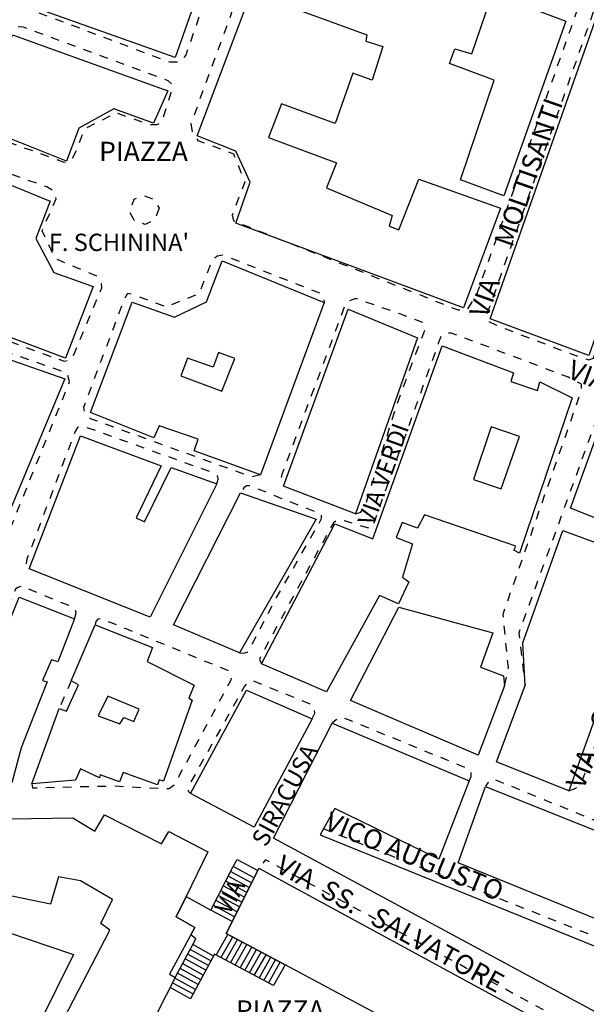
# Model space of a CAD drawing. Units: millimetres. Extents: x 71 to 7993, y 70 to 2100.
# Drawn here: x 470 to 575, y 969 to 1152 of the extents above; entities that cross this region are included whole.
import ezdxf

# ---------------------------------------------------------------- set-up
doc = ezdxf.new("R2010")
doc.units = ezdxf.units.MM
doc.linetypes.add('DASHED', pattern=[19.05, 12.7, -6.35])
for name, color, linetype in [('EDIFICIO', 190, 'Continuous'), ('MARCIAPIEDE_V', 212, 'DASHED'), ('SCALA', 190, 'Continuous'), ('SCALINI', 190, 'Continuous'), ('TOPONOMASTICA', 120, 'Continuous')]:
    doc.layers.add(name, color=color, linetype=linetype)
doc.styles.add('ROMANS', font='romans')

# ---------------------------------------------------------------- blocks, each defined once
blk = doc.blocks.new('2182325')
at = {"layer": 'MARCIAPIEDE_V'}
for p, q in [((95401.945313, 86575.992188), (95400.546875, 86576.546875)), ((95404.921875, 86574.8125), (95403.429688, 86575.40625)), ((95407.890625, 86573.632813), (95406.40625, 86574.226563)), ((95410.867188, 86572.453125), (95409.382813, 86573.046875)), ((95413.84375, 86571.273438), (95412.359375, 86571.867188)), ((95416.820313, 86570.09375), (95415.328125, 86570.6875)), ((95419.789063, 86568.914063), (95418.304688, 86569.507813)), ((95422.765625, 86567.734375), (95421.28125, 86568.328125)), ((95425.742188, 86566.554688), (95424.25, 86567.148438)), ((95428.71875, 86565.375), (95427.226563, 86565.96875)), ((95431.6875, 86564.195313), (95430.203125, 86564.789063)), ((95434.664063, 86563.015625), (95433.179688, 86563.609375)), ((95437.640625, 86561.835938), (95436.148438, 86562.429688)), ((95440.617188, 86560.65625), (95439.125, 86561.25)), ((95443.585938, 86559.476563), (95442.101563, 86560.070313)), ((95446.5625, 86558.296875), (95445.078125, 86558.890625)), ((95449.539063, 86557.117188), (95448.046875, 86557.710938)), ((95452.515625, 86555.9375), (95451.023438, 86556.53125)), ((95455.484375, 86554.757813), (95454, 86555.351563)), ((95458.460938, 86553.578125), (95456.976563, 86554.171875)), ((95461.4375, 86552.398438), (95459.945313, 86552.992188)), ((95464.414063, 86551.21875), (95462.921875, 86551.8125)), ((95467.382813, 86550.039063), (95465.898438, 86550.632813)), ((95470.359375, 86548.859375), (95468.875, 86549.453125)), ((95472.546875, 86544.484375), (95473.078125, 86545.992188)), ((95471.484375, 86541.460938), (95472.015625, 86542.96875)), ((95470.429688, 86538.445313), (95470.953125, 86539.953125)), ((95469.367188, 86535.421875), (95469.898438, 86536.929688)), ((95467.132813, 86533.882813), (95468.726563, 86534.054688))]:
    blk.add_line(p, q, dxfattribs=at)
blk.add_lwpolyline([(95473.21875, 86547.507813), (95472.851563, 86547.867188), (95471.84375, 86548.265625)], dxfattribs=at)
blk = doc.blocks.new('2182312')
at = {"layer": 'MARCIAPIEDE_V'}
for p, q in [((95393.382813, 86568.945313), (95391.96875, 86569.703125)), ((95396.195313, 86567.421875), (95394.789063, 86568.1875)), ((95399.007813, 86565.90625), (95397.601563, 86566.664063)), ((95401.828125, 86564.382813), (95400.421875, 86565.140625)), ((95404.640625, 86562.859375), (95403.234375, 86563.617188)), ((95407.453125, 86561.335938), (95406.046875, 86562.101563)), ((95410.273438, 86559.820313), (95408.867188, 86560.578125)), ((95413.085938, 86558.296875), (95411.679688, 86559.054688)), ((95415.90625, 86556.773438), (95414.492188, 86557.539063)), ((95418.71875, 86555.257813), (95417.3125, 86556.015625)), ((95421.53125, 86553.734375), (95420.125, 86554.492188)), ((95424.351563, 86552.210938), (95422.945313, 86552.976563)), ((95427.164063, 86550.695313), (95425.757813, 86551.453125)), ((95429.976563, 86549.171875), (95428.570313, 86549.929688)), ((95432.796875, 86547.648438), (95431.390625, 86548.414063)), ((95435.609375, 86546.132813), (95434.203125, 86546.890625)), ((95438.429688, 86544.609375), (95437.015625, 86545.367188)), ((95441.242188, 86543.085938), (95439.835938, 86543.84375)), ((95444.054688, 86541.5625), (95442.648438, 86542.328125)), ((95446.875, 86540.046875), (95445.46875, 86540.804688)), ((95449.6875, 86538.523438), (95448.28125, 86539.28125)), ((95452.5, 86537), (95451.09375, 86537.765625)), ((95455.320313, 86535.484375), (95453.914063, 86536.242188)), ((95458.132813, 86533.960938), (95456.726563, 86534.71875)), ((95460.953125, 86532.4375), (95459.539063, 86533.203125)), ((95463.765625, 86530.921875), (95462.359375, 86531.679688)), ((95466.578125, 86529.398438), (95465.171875, 86530.15625)), ((95469.398438, 86527.875), (95467.984375, 86528.640625)), ((95472.210938, 86526.359375), (95470.804688, 86527.117188)), ((95475.023438, 86524.835938), (95473.617188, 86525.59375)), ((95477.84375, 86523.3125), (95476.4375, 86524.070313)), ((95480.65625, 86521.789063), (95479.25, 86522.554688)), ((95483.476563, 86520.273438), (95482.0625, 86521.03125)), ((95486.289063, 86518.75), (95484.882813, 86519.507813)), ((95489.101563, 86517.226563), (95487.695313, 86517.992188)), ((95491.921875, 86515.710938), (95490.507813, 86516.46875)), ((95494.734375, 86514.1875), (95493.328125, 86514.945313))]:
    blk.add_line(p, q, dxfattribs=at)
for points in [[(95390.5625, 86570.46875), (95389.859375, 86570.84375), (95389.359375, 86570.21875)], [(95495.445313, 86511.523438), (95495.867188, 86512.828125), (95495.75, 86513.023438)], [(95493.640625, 86509.1875), (95494.882813, 86509.796875), (95494.953125, 86510)]]:
    blk.add_lwpolyline(points, dxfattribs=at)
blk = doc.blocks.new('2182309')
at = {"layer": 'MARCIAPIEDE_V'}
for p, q in [((95358.398438, 86650.242188), (95356.898438, 86650.78125)), ((95353.90625, 86648.117188), (95353.34375, 86646.617188)), ((95361.414063, 86649.15625), (95359.90625, 86649.703125)), ((95364.421875, 86648.078125), (95362.921875, 86648.617188)), ((95367.4375, 86647), (95365.929688, 86647.539063)), ((95370.445313, 86645.914063), (95368.945313, 86646.453125)), ((95352.773438, 86645.125), (95352.210938, 86643.625)), ((95373.460938, 86644.835938), (95371.953125, 86645.375)), ((95376.46875, 86643.75), (95374.96875, 86644.296875)), ((95379.484375, 86642.671875), (95377.976563, 86643.210938)), ((95351.648438, 86642.125), (95351.085938, 86640.632813)), ((95350.515625, 86639.132813), (95349.953125, 86637.640625)), ((95349.390625, 86636.140625), (95348.828125, 86634.640625)), ((95348.257813, 86633.148438), (95347.695313, 86631.648438)), ((95347.132813, 86630.148438), (95346.570313, 86628.65625))]:
    blk.add_line(p, q, dxfattribs=at)
for points in [[(95355.351563, 86650.859375), (95355.09375, 86650.789063), (95354.648438, 86650.09375), (95354.46875, 86649.617188)], [(95380.859375, 86640.398438), (95381.09375, 86641.257813), (95381.03125, 86641.742188), (95380.851563, 86641.875)], [(95346, 86627.15625), (95345.742188, 86626.476563), (95345.59375, 86625.78125), (95345.632813, 86625.625)]]:
    blk.add_lwpolyline(points, dxfattribs=at)
blk = doc.blocks.new('2182308')
at = {"layer": 'MARCIAPIEDE_V'}
for p, q in [((95340.0625, 86664.835938), (95339.3125, 86664.492188)), ((95343.0625, 86664.414063), (95341.546875, 86664.9375)), ((95346.078125, 86663.359375), (95344.570313, 86663.890625)), ((95349.101563, 86662.3125), (95347.59375, 86662.835938)), ((95352.125, 86661.257813), (95350.617188, 86661.78125)), ((95352.296875, 86655.945313), (95352.898438, 86657.429688)), ((95351.101563, 86652.976563), (95351.695313, 86654.460938)), ((95349.898438, 86650.007813), (95350.5, 86651.492188)), ((95348.703125, 86647.046875), (95349.296875, 86648.53125)), ((95347.5, 86644.078125), (95348.101563, 86645.5625)), ((95346.304688, 86641.109375), (95346.90625, 86642.59375)), ((95345.101563, 86638.140625), (95345.703125, 86639.625)), ((95343.90625, 86635.179688), (95344.507813, 86636.65625)), ((95342.703125, 86632.210938), (95343.304688, 86633.695313)), ((95341.507813, 86629.242188), (95342.109375, 86630.726563)), ((95339.203125, 86627.453125), (95340.726563, 86627.953125))]:
    blk.add_line(p, q, dxfattribs=at)
blk.add_lwpolyline([(95353.492188, 86658.914063), (95353.640625, 86659.273438), (95353.3125, 86660.4375)], dxfattribs=at)
blk = doc.blocks.new('2182122')
at = {"layer": 'MARCIAPIEDE_V'}
for p, q in [((95353.921875, 86603.9375), (95353.289063, 86602.46875)), ((95352.65625, 86601), (95352.023438, 86599.53125))]:
    blk.add_line(p, q, dxfattribs=at)
blk = doc.blocks.new('2182120')
at = {"layer": 'MARCIAPIEDE_V'}
for p, q in [((95405.992188, 86596.40625), (95404.515625, 86597.007813)), ((95408.953125, 86595.195313), (95407.476563, 86595.796875)), ((95411.921875, 86593.984375), (95410.4375, 86594.585938)), ((95414.882813, 86592.765625), (95413.398438, 86593.375)), ((95417.84375, 86591.554688), (95416.359375, 86592.164063)), ((95420.804688, 86590.34375), (95419.320313, 86590.953125)), ((95423.765625, 86589.132813), (95422.28125, 86589.742188)), ((95426.726563, 86587.921875), (95425.242188, 86588.53125))]:
    blk.add_line(p, q, dxfattribs=at)
for points in [[(95403.0625, 86596.875), (95402.921875, 86596.75), (95402.1875, 86596.117188)], [(95427.53125, 86585.4375), (95427.882813, 86586.273438), (95427.90625, 86586.96875)]]:
    blk.add_lwpolyline(points, dxfattribs=at)
blk = doc.blocks.new('2182119')
at = {"layer": 'MARCIAPIEDE_V'}
for p, q in [((95392.164063, 86602.0625), (95390.679688, 86602.671875)), ((95395.125, 86600.851563), (95393.640625, 86601.460938)), ((95384.648438, 86600.601563), (95383.867188, 86599.203125)), ((95398.085938, 86599.640625), (95396.601563, 86600.25)), ((95383.085938, 86597.8125), (95382.304688, 86596.414063)), ((95381.523438, 86595.015625), (95380.734375, 86593.625)), ((95379.953125, 86592.226563), (95379.171875, 86590.828125)), ((95378.390625, 86589.4375), (95377.609375, 86588.039063)), ((95376.828125, 86586.640625), (95376.046875, 86585.25))]:
    blk.add_line(p, q, dxfattribs=at)
for points in [[(95386.273438, 86603.351563), (95385.976563, 86602.96875), (95385.429688, 86602)], [(95389.203125, 86603.273438), (95387.71875, 86603.882813), (95387.71875, 86603.882813)], [(95398.476563, 86596.953125), (95398.953125, 86597.976563), (95398.921875, 86598.445313)], [(95375.515625, 86583.78125), (95375.601563, 86583.476563), (95376, 86583.117188)]]:
    blk.add_lwpolyline(points, dxfattribs=at)
blk = doc.blocks.new('2182118')
at = {"layer": 'MARCIAPIEDE_V'}
for p, q in [((95362.289063, 86614.28125), (95360.804688, 86614.882813)), ((95365.25, 86613.070313), (95363.765625, 86613.671875)), ((95368.210938, 86611.859375), (95366.734375, 86612.460938)), ((95371.171875, 86610.648438), (95369.695313, 86611.25)), ((95374.140625, 86609.4375), (95372.65625, 86610.039063)), ((95377.101563, 86608.226563), (95375.617188, 86608.828125)), ((95380.0625, 86607.015625), (95378.578125, 86607.617188)), ((95383.023438, 86605.804688), (95381.539063, 86606.40625)), ((95381.367188, 86600.179688), (95382.132813, 86601.585938)), ((95379.851563, 86597.367188), (95380.609375, 86598.773438)), ((95378.328125, 86594.554688), (95379.085938, 86595.960938)), ((95376.804688, 86591.742188), (95377.5625, 86593.148438)), ((95375.28125, 86588.921875), (95376.039063, 86590.328125)), ((95373.757813, 86586.109375), (95374.515625, 86587.515625)), ((95352.40625, 86584.289063), (95354.007813, 86584.335938)), ((95355.609375, 86584.375), (95357.210938, 86584.414063)), ((95358.804688, 86584.453125), (95360.40625, 86584.492188)), ((95362.007813, 86584.5), (95363.601563, 86584.414063)), ((95349.210938, 86584.210938), (95350.8125, 86584.25)), ((95365.203125, 86584.328125), (95366.796875, 86584.234375)), ((95368.398438, 86584.148438), (95369.992188, 86584.0625))]:
    blk.add_line(p, q, dxfattribs=at)
for points in [[(95359.3125, 86615.390625), (95358.882813, 86615.351563), (95358.492188, 86614.921875), (95358.390625, 86614.34375)], [(95382.890625, 86603), (95383.523438, 86604.15625), (95383.570313, 86604.429688)], [(95346.65625, 86584.90625), (95346.78125, 86584.148438), (95347.609375, 86584.171875)], [(95371.59375, 86584.046875), (95372.0625, 86584.046875), (95372.96875, 86584.726563)]]:
    blk.add_lwpolyline(points, dxfattribs=at)
blk = doc.blocks.new('2182117')
at = {"layer": 'MARCIAPIEDE_V'}
for p, q in [((95347.601563, 86620.28125), (95346.117188, 86620.890625)), ((95342.875, 86618.992188), (95342.3125, 86617.492188)), ((95350.5625, 86619.070313), (95349.078125, 86619.679688)), ((95353.523438, 86617.859375), (95352.039063, 86618.46875)), ((95341.757813, 86615.992188), (95341.195313, 86614.492188)), ((95340.640625, 86612.992188), (95340.078125, 86611.492188)), ((95339.523438, 86610), (95338.960938, 86608.5)), ((95338.40625, 86607), (95337.84375, 86605.5)), ((95337.289063, 86604), (95336.726563, 86602.5)), ((95336.171875, 86601), (95335.609375, 86599.5)), ((95335.054688, 86598), (95334.492188, 86596.5)), ((95333.9375, 86595), (95333.375, 86593.507813)), ((95332.820313, 86592.007813), (95332.257813, 86590.507813)), ((95331.703125, 86589.007813), (95331.140625, 86587.507813))]:
    blk.add_line(p, q, dxfattribs=at)
for points in [[(95344.632813, 86621.398438), (95344.0625, 86621.242188), (95343.632813, 86620.921875), (95343.445313, 86620.492188)], [(95354.53125, 86615.429688), (95354.773438, 86616.203125), (95354.828125, 86616.632813), (95354.75, 86616.984375)], [(95330.585938, 86586.007813), (95330.5, 86585.789063), (95330.65625, 86585.3125), (95331.484375, 86585.0625)]]:
    blk.add_lwpolyline(points, dxfattribs=at)
blk = doc.blocks.new('2182115')
at = {"layer": 'MARCIAPIEDE_V'}
for p, q in [((95433.9375, 86584.984375), (95432.460938, 86585.585938)), ((95436.898438, 86583.765625), (95435.421875, 86584.375)), ((95439.859375, 86582.554688), (95438.382813, 86583.164063)), ((95442.820313, 86581.34375), (95441.34375, 86581.953125)), ((95445.789063, 86580.132813), (95444.304688, 86580.742188)), ((95448.75, 86578.921875), (95447.265625, 86579.53125)), ((95451.710938, 86577.710938), (95450.226563, 86578.320313)), ((95454.671875, 86576.5), (95453.1875, 86577.109375)), ((95457.632813, 86575.289063), (95456.15625, 86575.898438)), ((95460.59375, 86574.078125), (95459.117188, 86574.6875)), ((95463.554688, 86572.867188), (95462.078125, 86573.476563)), ((95466.515625, 86571.65625), (95465.039063, 86572.265625)), ((95469.484375, 86570.445313), (95468, 86571.054688)), ((95472.445313, 86569.234375), (95470.960938, 86569.84375)), ((95475.40625, 86568.023438), (95473.921875, 86568.632813)), ((95478.367188, 86566.8125), (95476.882813, 86567.421875)), ((95479.054688, 86561.554688), (95479.609375, 86563.054688)), ((95477.960938, 86558.546875), (95478.507813, 86560.046875)), ((95476.867188, 86555.539063), (95477.414063, 86557.039063)), ((95475.773438, 86552.53125), (95476.320313, 86554.03125))]:
    blk.add_line(p, q, dxfattribs=at)
for points in [[(95431.085938, 86585.203125), (95430.976563, 86585.078125), (95430.523438, 86584.4375)], [(95480.15625, 86564.5625), (95480.210938, 86564.710938), (95480.09375, 86565.492188), (95479.695313, 86566.007813)], [(95473.59375, 86550.648438), (95474.296875, 86550.65625), (95474.90625, 86550.976563), (95475.039063, 86551.140625)]]:
    blk.add_lwpolyline(points, dxfattribs=at)
blk = doc.blocks.new('2182092')
at = {"layer": 'MARCIAPIEDE_V'}
for p, q in [((95379.101563, 86679.445313), (95379.671875, 86680.9375)), ((95383.476563, 86682.171875), (95384.96875, 86681.585938)), ((95386.453125, 86681), (95387.945313, 86680.414063)), ((95389.429688, 86679.828125), (95390.921875, 86679.234375)), ((95377.960938, 86676.453125), (95378.53125, 86677.945313)), ((95392.40625, 86678.648438), (95393.898438, 86678.0625)), ((95395.382813, 86677.476563), (95396.875, 86676.890625)), ((95398.359375, 86676.304688), (95399.851563, 86675.71875)), ((95366.539063, 86675), (95368.039063, 86674.4375)), ((95369.539063, 86673.882813), (95371.03125, 86673.320313)), ((95372.523438, 86673.578125), (95374.007813, 86674.179688)), ((95375.492188, 86674.773438), (95376.976563, 86675.375)), ((95400.632813, 86674.40625), (95400.703125, 86673.976563)), ((95362.734375, 86671.84375), (95363.289063, 86673.335938)), ((95361.609375, 86668.84375), (95362.171875, 86670.34375)), ((95360.492188, 86665.84375), (95361.054688, 86667.34375)), ((95359.375, 86662.84375), (95359.929688, 86664.34375)), ((95358.25, 86659.851563), (95358.8125, 86661.351563)), ((95357.132813, 86656.851563), (95357.695313, 86658.351563)), ((95361.796875, 86650.882813), (95360.289063, 86651.429688)), ((95364.804688, 86649.796875), (95363.296875, 86650.34375)), ((95367.8125, 86648.710938), (95366.304688, 86649.25)), ((95370.820313, 86647.625), (95369.3125, 86648.164063)), ((95373.828125, 86646.53125), (95372.328125, 86647.078125)), ((95376.835938, 86645.445313), (95375.335938, 86645.992188)), ((95379.851563, 86644.359375), (95378.34375, 86644.898438)), ((95382.859375, 86643.265625), (95381.351563, 86643.8125)), ((95385.867188, 86642.179688), (95384.359375, 86642.726563)), ((95388.921875, 86642.070313), (95387.375, 86641.671875))]:
    blk.add_line(p, q, dxfattribs=at)
for points in [[(95380.515625, 86682.234375), (95380.929688, 86682.5625), (95381.984375, 86682.734375)], [(95363.921875, 86674.804688), (95364.40625, 86675.640625), (95365.023438, 86675.515625)], [(95356.375, 86653.820313), (95356.25, 86654.5625), (95356.570313, 86655.351563)], [(95358.78125, 86651.976563), (95357.523438, 86652.429688), (95357.335938, 86652.609375)]]:
    blk.add_lwpolyline(points, dxfattribs=at)
blk = doc.blocks.new('2182091')
at = {"layer": 'MARCIAPIEDE_V'}
for p, q in [((95338.445313, 86699.234375), (95336.9375, 86699.773438)), ((95341.460938, 86698.15625), (95339.953125, 86698.695313)), ((95344.46875, 86697.078125), (95342.96875, 86697.617188)), ((95331.664063, 86696.5625), (95331.117188, 86695.054688)), ((95347.484375, 86696), (95345.976563, 86696.539063)), ((95330.570313, 86693.554688), (95330.03125, 86692.046875)), ((95329.484375, 86690.546875), (95328.9375, 86689.039063)), ((95349.3125, 86688.960938), (95349.953125, 86690.429688)), ((95328.390625, 86687.539063), (95327.84375, 86686.03125)), ((95327.296875, 86684.53125), (95326.757813, 86683.023438)), ((95350.453125, 86683.148438), (95349.773438, 86684.601563)), ((95326.210938, 86681.523438), (95325.664063, 86680.015625)), ((95352.78125, 86681.265625), (95351.3125, 86681.882813)), ((95355.734375, 86680.023438), (95354.257813, 86680.640625)), ((95358.6875, 86678.789063), (95357.210938, 86679.40625)), ((95325.117188, 86678.515625), (95324.570313, 86677.007813)), ((95358.0625, 86672.992188), (95358.679688, 86674.46875)), ((95324.578125, 86673.257813), (95326.085938, 86672.710938)), ((95327.585938, 86672.164063), (95329.09375, 86671.617188)), ((95330.59375, 86671.070313), (95332.101563, 86670.523438)), ((95333.601563, 86669.984375), (95335.109375, 86669.4375)), ((95356.835938, 86670.039063), (95357.453125, 86671.515625)), ((95336.609375, 86668.890625), (95338.117188, 86668.34375)), ((95355.601563, 86667.085938), (95356.21875, 86668.5625)), ((95339.617188, 86667.796875), (95341.125, 86667.25)), ((95342.625, 86666.703125), (95344.132813, 86666.15625)), ((95345.632813, 86665.609375), (95347.140625, 86665.0625)), ((95348.640625, 86664.523438), (95350.148438, 86663.976563))]:
    blk.add_line(p, q, dxfattribs=at)
for points in [[(95332.8125, 86699.539063), (95332.671875, 86699.34375), (95332.210938, 86698.070313)], [(95335.4375, 86700.3125), (95334.398438, 86700.6875), (95333.90625, 86700.59375)], [(95350.398438, 86694.710938), (95349.40625, 86695.3125), (95348.992188, 86695.460938)], [(95350.601563, 86691.890625), (95351.140625, 86693.132813), (95351.078125, 86693.375)], [(95349.101563, 86686.046875), (95348.546875, 86687.226563), (95348.664063, 86687.5)], [(95359.296875, 86675.945313), (95359.59375, 86676.648438), (95359.515625, 86677.484375)], [(95324.046875, 86675.5), (95323.890625, 86674.4375), (95324.15625, 86673.984375)], [(95354.320313, 86664.164063), (95354.476563, 86664.382813), (95354.984375, 86665.609375)], [(95351.648438, 86663.429688), (95352.632813, 86663.070313), (95353.171875, 86663.1875)]]:
    blk.add_lwpolyline(points, dxfattribs=at)
blk = doc.blocks.new('2182090')
at = {"layer": 'MARCIAPIEDE_V'}
for p, q in [((95347.171875, 86724.148438), (95348.671875, 86723.59375)), ((95350.171875, 86723.039063), (95351.671875, 86722.484375)), ((95340.664063, 86720.414063), (95341.1875, 86721.929688)), ((95353.171875, 86721.929688), (95354.671875, 86721.367188)), ((95356.171875, 86720.8125), (95357.671875, 86720.257813)), ((95359.171875, 86719.703125), (95360.671875, 86719.148438)), ((95339.617188, 86717.390625), (95340.140625, 86718.90625)), ((95362.179688, 86718.59375), (95363.679688, 86718.039063)), ((95365.179688, 86717.484375), (95366.679688, 86716.921875)), ((95338.570313, 86714.367188), (95339.09375, 86715.882813)), ((95368.179688, 86716.367188), (95369.679688, 86715.8125)), ((95337.523438, 86711.34375), (95338.046875, 86712.859375)), ((95336.171875, 86707.34375), (95336.476563, 86708.320313)), ((95336.476563, 86708.320313), (95337, 86709.835938)), ((95361.09375, 86708.4375), (95359.671875, 86707.703125)), ((95364.046875, 86708.367188), (95362.539063, 86708.890625)), ((95371.4375, 86709.78125), (95370.953125, 86708.257813)), ((95358.25, 86706.96875), (95356.828125, 86706.226563)), ((95367.070313, 86707.3125), (95365.5625, 86707.835938)), ((95340.804688, 86704.171875), (95339.304688, 86704.71875)), ((95355.984375, 86704.976563), (95355.40625, 86703.484375)), ((95343.8125, 86703.070313), (95342.304688, 86703.625)), ((95346.8125, 86701.976563), (95345.3125, 86702.523438)), ((95349.820313, 86700.875), (95348.320313, 86701.421875))]:
    blk.add_line(p, q, dxfattribs=at)
for points in [[(95341.710938, 86723.4375), (95341.960938, 86724.15625), (95342.648438, 86724.640625)], [(95344.117188, 86724.992188), (95345.039063, 86724.9375), (95345.671875, 86724.703125)], [(95371.179688, 86715.257813), (95371.789063, 86715.03125), (95372.476563, 86714.375)], [(95372.390625, 86712.835938), (95372.367188, 86712.703125), (95371.921875, 86711.3125)], [(95370.117188, 86707.007813), (95369.75, 86706.78125), (95368.59375, 86706.78125), (95368.578125, 86706.789063)], [(95337.796875, 86705.273438), (95337.398438, 86705.421875), (95336.328125, 86705.890625)], [(95354.828125, 86701.992188), (95354.78125, 86701.867188), (95354.078125, 86700.578125)], [(95352.84375, 86699.882813), (95352.609375, 86699.859375), (95351.328125, 86700.328125)]]:
    blk.add_lwpolyline(points, dxfattribs=at)
blk = doc.blocks.new('2182087')
at = {"layer": 'MARCIAPIEDE_V'}
for p, q in [((95355.421875, 86747.109375), (95356.921875, 86746.554688)), ((95348.90625, 86743.375), (95349.429688, 86744.890625)), ((95358.421875, 86746), (95359.921875, 86745.445313)), ((95361.421875, 86744.890625), (95362.921875, 86744.328125)), ((95364.421875, 86743.773438), (95365.921875, 86743.21875)), ((95347.867188, 86740.351563), (95348.390625, 86741.867188)), ((95367.421875, 86742.664063), (95368.921875, 86742.109375)), ((95370.429688, 86741.554688), (95371.929688, 86741)), ((95373.429688, 86740.445313), (95374.929688, 86739.882813)), ((95376.429688, 86739.328125), (95377.929688, 86738.773438)), ((95346.820313, 86737.328125), (95347.34375, 86738.84375)), ((95345.773438, 86734.304688), (95346.296875, 86735.820313)), ((95344.726563, 86731.28125), (95345.25, 86732.796875)), ((95379.617188, 86732.765625), (95379.101563, 86731.25)), ((95344.4375, 86730.132813), (95344.726563, 86731.28125)), ((95378.578125, 86729.742188), (95378.0625, 86728.226563)), ((95349.507813, 86726.921875), (95348.015625, 86727.484375)), ((95377.539063, 86726.710938), (95377.023438, 86725.195313)), ((95352.5, 86725.789063), (95351.007813, 86726.351563)), ((95355.5, 86724.664063), (95354, 86725.226563)), ((95358.492188, 86723.53125), (95356.992188, 86724.09375)), ((95361.484375, 86722.40625), (95359.992188, 86722.96875)), ((95376.5, 86723.6875), (95375.984375, 86722.171875)), ((95364.476563, 86721.273438), (95362.984375, 86721.835938)), ((95367.476563, 86720.148438), (95365.976563, 86720.710938)), ((95370.46875, 86719.015625), (95368.96875, 86719.578125))]:
    blk.add_line(p, q, dxfattribs=at)
for points in [[(95349.953125, 86746.40625), (95350.203125, 86747.117188), (95350.890625, 86747.601563)], [(95352.359375, 86747.953125), (95353.28125, 86747.898438), (95353.921875, 86747.664063)], [(95379.429688, 86738.21875), (95380.03125, 86737.992188), (95380.71875, 86737.335938)], [(95380.632813, 86735.804688), (95380.609375, 86735.65625), (95380.140625, 86734.28125)], [(95346.515625, 86728.046875), (95345.640625, 86728.382813), (95345.140625, 86728.820313)], [(95375.460938, 86720.65625), (95375.140625, 86719.710938), (95374.75, 86719.257813)], [(95373.554688, 86718.382813), (95372.15625, 86718.382813), (95371.96875, 86718.453125)]]:
    blk.add_lwpolyline(points, dxfattribs=at)
blk = doc.blocks.new('2182084')
at = {"layer": 'MARCIAPIEDE_V'}
for p, q in [((95395.851563, 86761.203125), (95395.304688, 86759.703125)), ((95403.78125, 86761.898438), (95402.273438, 86762.445313)), ((95406.789063, 86760.804688), (95405.28125, 86761.351563)), ((95409.796875, 86759.710938), (95408.289063, 86760.257813)), ((95394.757813, 86758.195313), (95394.203125, 86756.695313)), ((95412.804688, 86758.625), (95411.296875, 86759.171875)), ((95415.8125, 86757.53125), (95414.304688, 86758.078125)), ((95418.820313, 86756.4375), (95417.3125, 86756.984375)), ((95421.828125, 86755.351563), (95420.320313, 86755.890625)), ((95393.65625, 86755.1875), (95393.109375, 86753.6875)), ((95424.835938, 86754.257813), (95423.328125, 86754.804688)), ((95392.5625, 86752.1875), (95392.007813, 86750.679688)), ((95427.84375, 86753.164063), (95426.335938, 86753.710938)), ((95430.851563, 86752.070313), (95429.34375, 86752.617188)), ((95433.859375, 86750.984375), (95432.351563, 86751.53125)), ((95436.867188, 86749.890625), (95435.359375, 86750.4375)), ((95391.460938, 86749.179688), (95390.914063, 86747.679688)), ((95439.875, 86748.796875), (95438.367188, 86749.34375)), ((95442.882813, 86747.703125), (95441.375, 86748.25)), ((95445.890625, 86746.617188), (95444.382813, 86747.164063)), ((95390.367188, 86746.171875), (95389.8125, 86744.671875)), ((95448.898438, 86745.523438), (95447.390625, 86746.070313)), ((95389.265625, 86743.164063), (95388.71875, 86741.664063)), ((95452.296875, 86741.578125), (95452.617188, 86743.148438)), ((95388.171875, 86740.164063), (95387.625, 86738.65625)), ((95451.328125, 86738.828125), (95451.859375, 86740.34375)), ((95387.070313, 86737.15625), (95386.523438, 86735.65625)), ((95450.257813, 86735.8125), (95450.796875, 86737.320313)), ((95385.976563, 86734.148438), (95385.429688, 86732.648438)), ((95449.195313, 86732.796875), (95449.726563, 86734.304688)), ((95384.875, 86731.140625), (95384.328125, 86729.640625)), ((95448.125, 86729.78125), (95448.65625, 86731.289063)), ((95447.0625, 86726.765625), (95447.59375, 86728.273438)), ((95383.78125, 86728.140625), (95383.234375, 86726.632813)), ((95382.679688, 86725.132813), (95382.132813, 86723.625)), ((95445.992188, 86723.75), (95446.523438, 86725.257813)), ((95381.585938, 86722.125), (95381.039063, 86720.625)), ((95444.921875, 86720.726563), (95445.460938, 86722.242188)), ((95443.859375, 86717.710938), (95444.390625, 86719.21875)), ((95380.492188, 86719.117188), (95379.9375, 86717.617188)), ((95379.390625, 86716.117188), (95378.84375, 86714.609375)), ((95442.789063, 86714.695313), (95443.328125, 86716.203125)), ((95378.296875, 86713.109375), (95377.742188, 86711.601563)), ((95441.726563, 86711.679688), (95442.257813, 86713.1875)), ((95377.195313, 86710.101563), (95376.648438, 86708.601563)), ((95440.65625, 86708.664063), (95441.1875, 86710.171875)), ((95439.59375, 86705.648438), (95440.125, 86707.15625)), ((95380.03125, 86702.921875), (95381.53125, 86702.359375)), ((95438.523438, 86702.625), (95439.054688, 86704.140625)), ((95437.453125, 86699.609375), (95437.992188, 86701.117188)), ((95384.773438, 86699.375), (95385.375, 86697.890625)), ((95436.390625, 86696.59375), (95436.921875, 86698.101563)), ((95435.320313, 86693.578125), (95435.859375, 86695.085938)), ((95384.953125, 86693.414063), (95384.390625, 86691.914063)), ((95434.257813, 86690.5625), (95434.789063, 86692.070313)), ((95385.585938, 86688.390625), (95387.070313, 86687.796875)), ((95433.1875, 86687.546875), (95433.726563, 86689.054688)), ((95388.5625, 86687.210938), (95390.046875, 86686.617188)), ((95391.53125, 86686.03125), (95393.023438, 86685.4375)), ((95394.507813, 86684.851563), (95395.992188, 86684.257813)), ((95432.125, 86684.523438), (95432.65625, 86686.039063)), ((95397.484375, 86683.664063), (95398.96875, 86683.078125)), ((95431.054688, 86681.507813), (95431.585938, 86683.015625)), ((95400.453125, 86682.484375), (95401.945313, 86681.898438)), ((95403.429688, 86681.304688), (95404.921875, 86680.71875)), ((95406.40625, 86680.125), (95407.890625, 86679.539063)), ((95429.992188, 86678.492188), (95430.523438, 86680)), ((95409.382813, 86678.945313), (95410.867188, 86678.351563)), ((95412.351563, 86677.765625), (95413.84375, 86677.171875)), ((95415.328125, 86676.585938), (95416.8125, 86675.992188)), ((95428.921875, 86675.476563), (95429.453125, 86676.984375)), ((95418.304688, 86675.40625), (95419.789063, 86674.8125)), ((95421.273438, 86674.21875), (95422.765625, 86673.632813)), ((95427.257813, 86672.75), (95428.109375, 86674.101563))]:
    blk.add_line(p, q, dxfattribs=at)
for points in [[(95397.65625, 86763.609375), (95397.421875, 86763.632813), (95396.445313, 86762.679688)], [(95400.773438, 86762.992188), (95399.539063, 86763.4375), (95399.25, 86763.460938)], [(95451.820313, 86744.265625), (95451.226563, 86744.679688), (95450.40625, 86744.976563)], [(95376.101563, 86707.09375), (95376.078125, 86707.03125), (95376.273438, 86705.515625)], [(95377.15625, 86704.195313), (95377.351563, 86703.929688), (95378.539063, 86703.484375)], [(95383.023438, 86701.796875), (95383.921875, 86701.453125), (95384.164063, 86700.859375)], [(95385.984375, 86696.414063), (95386.03125, 86696.289063), (95385.515625, 86694.914063)], [(95383.828125, 86690.414063), (95383.710938, 86690.09375), (95383.929688, 86689.046875), (95384.101563, 86688.976563)], [(95424.25, 86673.039063), (95425.453125, 86672.5625), (95425.757813, 86672.5625)]]:
    blk.add_lwpolyline(points, dxfattribs=at)
blk = doc.blocks.new('2182083')
at = {"layer": 'MARCIAPIEDE_V'}
for p, q in [((95459.515625, 86741.320313), (95458.007813, 86741.859375)), ((95454.695313, 86739.742188), (95454.164063, 86738.234375)), ((95462.539063, 86740.257813), (95461.023438, 86740.789063)), ((95465.554688, 86739.1875), (95464.046875, 86739.726563)), ((95468.570313, 86738.125), (95467.0625, 86738.65625)), ((95471.585938, 86737.054688), (95470.078125, 86737.585938)), ((95453.632813, 86736.726563), (95453.101563, 86735.210938)), ((95452.570313, 86733.703125), (95452.046875, 86732.195313)), ((95451.515625, 86730.6875), (95450.984375, 86729.171875)), ((95473.929688, 86730.039063), (95474.460938, 86731.546875)), ((95472.859375, 86727.015625), (95473.398438, 86728.523438)), ((95450.453125, 86727.664063), (95449.921875, 86726.15625)), ((95449.390625, 86724.648438), (95448.859375, 86723.140625)), ((95471.796875, 86724), (95472.328125, 86725.507813)), ((95448.328125, 86721.625), (95447.796875, 86720.117188)), ((95470.726563, 86720.984375), (95471.265625, 86722.492188)), ((95469.664063, 86717.96875), (95470.195313, 86719.476563)), ((95447.273438, 86718.609375), (95446.742188, 86717.101563)), ((95446.210938, 86715.585938), (95445.679688, 86714.078125)), ((95468.601563, 86714.953125), (95469.132813, 86716.460938)), ((95445.148438, 86712.570313), (95444.617188, 86711.0625)), ((95467.53125, 86711.929688), (95468.0625, 86713.4375)), ((95466.46875, 86708.914063), (95467, 86710.421875)), ((95444.085938, 86709.554688), (95443.554688, 86708.039063)), ((95443.023438, 86706.53125), (95442.5, 86705.023438)), ((95465.398438, 86705.898438), (95465.929688, 86707.40625)), ((95441.96875, 86703.515625), (95441.4375, 86702)), ((95464.335938, 86702.882813), (95464.867188, 86704.390625)), ((95463.265625, 86699.859375), (95463.804688, 86701.375)), ((95440.90625, 86700.492188), (95440.375, 86698.984375)), ((95439.84375, 86697.476563), (95439.3125, 86695.96875)), ((95462.203125, 86696.84375), (95462.734375, 86698.351563)), ((95438.78125, 86694.453125), (95438.25, 86692.945313)), ((95461.132813, 86693.828125), (95461.671875, 86695.335938)), ((95460.070313, 86690.8125), (95460.601563, 86692.320313)), ((95437.726563, 86691.4375), (95437.195313, 86689.929688)), ((95436.664063, 86688.414063), (95436.132813, 86686.90625)), ((95459.007813, 86687.796875), (95459.539063, 86689.304688)), ((95435.601563, 86685.398438), (95435.070313, 86683.890625)), ((95457.9375, 86684.773438), (95458.46875, 86686.289063)), ((95456.875, 86681.757813), (95457.40625, 86683.265625)), ((95434.539063, 86682.382813), (95434.007813, 86680.867188)), ((95433.476563, 86679.359375), (95432.953125, 86677.851563)), ((95455.804688, 86678.742188), (95456.335938, 86680.25)), ((95454.742188, 86675.726563), (95455.273438, 86677.234375)), ((95432.421875, 86676.34375), (95431.890625, 86674.835938)), ((95453.671875, 86672.710938), (95454.210938, 86674.21875)), ((95452.609375, 86669.6875), (95453.140625, 86671.203125)), ((95434.085938, 86669.125), (95435.578125, 86668.554688)), ((95451.539063, 86666.671875), (95452.078125, 86668.179688)), ((95437.078125, 86667.984375), (95438.570313, 86667.414063)), ((95440.0625, 86666.84375), (95441.5625, 86666.273438)), ((95443.054688, 86665.695313), (95444.546875, 86665.125)), ((95446.039063, 86664.554688), (95447.539063, 86663.984375)), ((95450.476563, 86663.65625), (95451.007813, 86665.164063))]:
    blk.add_line(p, q, dxfattribs=at)
for points in [[(95456.476563, 86742.148438), (95455.953125, 86742.0625), (95455.328125, 86741.203125)], [(95474.46875, 86735.78125), (95474.046875, 86736.1875), (95473.09375, 86736.523438)], [(95474.992188, 86733.054688), (95475.273438, 86733.84375), (95475.398438, 86734.59375)], [(95431.359375, 86673.320313), (95431.328125, 86673.242188), (95430.75, 86671.84375)], [(95431.171875, 86670.445313), (95432.539063, 86669.71875), (95432.59375, 86669.695313)], [(95449.054688, 86663.492188), (95449.632813, 86663.34375), (95450.476563, 86663.65625)]]:
    blk.add_lwpolyline(points, dxfattribs=at)
blk = doc.blocks.new('2182065')
at = {"layer": 'MARCIAPIEDE_V'}
for p, q in [((95389.960938, 86638.828125), (95388.46875, 86639.414063)), ((95392.929688, 86637.648438), (95391.445313, 86638.234375)), ((95395.90625, 86636.46875), (95394.421875, 86637.054688)), ((95398.882813, 86635.289063), (95397.398438, 86635.875)), ((95398.171875, 86630.34375), (95398.960938, 86631.734375)), ((95396.585938, 86627.5625), (95397.382813, 86628.953125)), ((95395.007813, 86624.78125), (95395.796875, 86626.171875)), ((95393.421875, 86622), (95394.21875, 86623.390625)), ((95391.84375, 86619.21875), (95392.632813, 86620.609375)), ((95390.328125, 86616.398438), (95391.0625, 86617.828125)), ((95388.875, 86613.554688), (95389.601563, 86614.976563)), ((95387.414063, 86610.703125), (95388.140625, 86612.125))]:
    blk.add_line(p, q, dxfattribs=at)
for points in [[(95386.984375, 86640), (95386.359375, 86640), (95385.851563, 86639.640625), (95385.648438, 86639.351563)], [(95399.75, 86633.125), (95400.226563, 86633.96875), (95400.226563, 86634.601563)], [(95385.0625, 86609.148438), (95385.859375, 86609.09375), (95386.507813, 86609.226563), (95386.59375, 86609.335938)]]:
    blk.add_lwpolyline(points, dxfattribs=at)
blk = doc.blocks.new('2182064')
at = {"layer": 'MARCIAPIEDE_V'}
for p, q in [((95409.921875, 86673.484375), (95408.40625, 86674.007813)), ((95404.40625, 86673.0625), (95403.84375, 86671.5625)), ((95412.945313, 86672.445313), (95411.429688, 86672.96875)), ((95403.289063, 86670.0625), (95402.726563, 86668.5625)), ((95418.953125, 86670.242188), (95417.453125, 86670.804688)), ((95418.726563, 86667.335938), (95419.289063, 86668.835938)), ((95402.171875, 86667.0625), (95401.609375, 86665.5625)), ((95417.609375, 86664.335938), (95418.171875, 86665.835938)), ((95401.054688, 86664.070313), (95400.492188, 86662.570313)), ((95416.492188, 86661.335938), (95417.046875, 86662.835938)), ((95399.9375, 86661.070313), (95399.375, 86659.570313)), ((95415.367188, 86658.34375), (95415.929688, 86659.84375)), ((95398.820313, 86658.070313), (95398.257813, 86656.570313)), ((95414.25, 86655.34375), (95414.8125, 86656.84375)), ((95397.703125, 86655.070313), (95397.140625, 86653.570313)), ((95413.289063, 86652.289063), (95413.765625, 86653.8125)), ((95396.585938, 86652.070313), (95396.023438, 86650.570313)), ((95412.328125, 86649.234375), (95412.804688, 86650.757813)), ((95395.46875, 86649.070313), (95394.90625, 86647.578125)), ((95411.375, 86646.179688), (95411.851563, 86647.703125)), ((95394.351563, 86646.078125), (95393.789063, 86644.578125)), ((95410.421875, 86643.125), (95410.898438, 86644.648438)), ((95409.460938, 86640.070313), (95409.9375, 86641.59375)), ((95393.15625, 86640.039063), (95393.179688, 86639.976563)), ((95408.507813, 86637.015625), (95408.984375, 86638.539063))]:
    blk.add_line(p, q, dxfattribs=at)
for points in [[(95406.898438, 86674.546875), (95406.578125, 86674.65625), (95405.375, 86674.273438)], [(95415.960938, 86671.375), (95414.882813, 86671.78125), (95414.453125, 86671.929688)], [(95393.234375, 86643.078125), (95392.882813, 86642.132813), (95392.757813, 86641.554688)], [(95406.5, 86634.851563), (95407.507813, 86635.132813), (95407.804688, 86635.601563)]]:
    blk.add_lwpolyline(points, dxfattribs=at)
blk = doc.blocks.new('2182063')
at = {"layer": 'MARCIAPIEDE_V'}
for p, q in [((95422.28125, 86667.671875), (95421.742188, 86666.164063)), ((95428.195313, 86666.78125), (95426.703125, 86667.351563)), ((95421.195313, 86664.664063), (95420.65625, 86663.15625)), ((95431.1875, 86665.648438), (95429.695313, 86666.21875)), ((95434.1875, 86664.523438), (95432.6875, 86665.085938)), ((95437.179688, 86663.390625), (95435.679688, 86663.953125)), ((95440.171875, 86662.257813), (95438.671875, 86662.820313)), ((95420.117188, 86661.648438), (95419.570313, 86660.140625)), ((95443.164063, 86661.125), (95441.664063, 86661.6875)), ((95419.03125, 86658.640625), (95418.492188, 86657.132813)), ((95417.953125, 86655.625), (95417.40625, 86654.125)), ((95447.34375, 86655.007813), (95447.875, 86656.515625)), ((95416.867188, 86652.617188), (95416.328125, 86651.109375)), ((95446.289063, 86651.984375), (95446.8125, 86653.5)), ((95445.226563, 86648.96875), (95445.757813, 86650.476563)), ((95415.78125, 86649.601563), (95415.242188, 86648.101563)), ((95414.703125, 86646.59375), (95414.15625, 86645.085938)), ((95444.171875, 86645.945313), (95444.703125, 86647.453125)), ((95413.617188, 86643.585938), (95413.078125, 86642.078125)), ((95443.109375, 86642.929688), (95443.640625, 86644.4375)), ((95442.054688, 86639.90625), (95442.585938, 86641.414063)), ((95412.53125, 86640.570313), (95411.992188, 86639.0625)), ((95411.453125, 86637.5625), (95410.914063, 86636.054688)), ((95441, 86636.882813), (95441.523438, 86638.398438)), ((95439.9375, 86633.867188), (95440.46875, 86635.375)), ((95410.367188, 86634.546875), (95409.828125, 86633.046875)), ((95408.960938, 86632.179688), (95407.429688, 86632.648438)), ((95438.882813, 86630.84375), (95439.40625, 86632.359375)), ((95401.132813, 86630.851563), (95400.367188, 86629.445313)), ((95437.820313, 86627.828125), (95438.351563, 86629.335938)), ((95399.601563, 86628.039063), (95398.835938, 86626.632813)), ((95436.765625, 86624.804688), (95437.296875, 86626.3125)), ((95398.070313, 86625.226563), (95397.304688, 86623.828125)), ((95435.703125, 86621.789063), (95436.234375, 86623.296875)), ((95396.546875, 86622.421875), (95395.78125, 86621.015625)), ((95395.015625, 86619.609375), (95394.25, 86618.203125)), ((95434.648438, 86618.765625), (95435.179688, 86620.273438)), ((95393.484375, 86616.796875), (95392.71875, 86615.390625)), ((95391.953125, 86613.984375), (95391.1875, 86612.585938)), ((95434.15625, 86612.539063), (95434, 86614.125)), ((95390.421875, 86611.179688), (95389.65625, 86609.773438)), ((95434.46875, 86609.351563), (95434.3125, 86610.945313)), ((95434.070313, 86603.03125), (95434.390625, 86604.601563))]:
    blk.add_line(p, q, dxfattribs=at)
for points in [[(95425.203125, 86667.914063), (95424.203125, 86668.296875), (95423.679688, 86668.296875)], [(95446.140625, 86659.953125), (95445.796875, 86660.132813), (95444.664063, 86660.5625)], [(95448.289063, 86658.046875), (95448.289063, 86658.820313), (95447.554688, 86659.203125)], [(95405.898438, 86633.117188), (95404.429688, 86633.570313), (95404.375, 86633.578125)], [(95402.851563, 86633.492188), (95402.40625, 86633.1875), (95401.898438, 86632.257813)], [(95433.84375, 86615.71875), (95433.789063, 86616.3125), (95434.117188, 86617.257813)], [(95388.90625, 86608.367188), (95388.742188, 86607.898438), (95389.09375, 86607.070313)], [(95434.703125, 86606.164063), (95434.757813, 86606.429688), (95434.625, 86607.757813)]]:
    blk.add_lwpolyline(points, dxfattribs=at)
blk = doc.blocks.new('2182062')
at = {"layer": 'MARCIAPIEDE_V'}
for p, q in [((95457.734375, 86655.679688), (95456.234375, 86656.242188)), ((95460.734375, 86654.570313), (95459.234375, 86655.125)), ((95463.734375, 86653.453125), (95462.234375, 86654.015625)), ((95451.101563, 86652.484375), (95450.554688, 86650.984375)), ((95466.734375, 86652.34375), (95465.234375, 86652.898438)), ((95450.007813, 86649.476563), (95449.460938, 86647.976563)), ((95448.914063, 86646.46875), (95448.367188, 86644.96875)), ((95470.125, 86645.65625), (95470.671875, 86647.164063)), ((95447.820313, 86643.460938), (95447.273438, 86641.960938)), ((95469.039063, 86642.648438), (95469.585938, 86644.15625)), ((95467.953125, 86639.640625), (95468.5, 86641.140625)), ((95446.726563, 86640.453125), (95446.1875, 86638.953125)), ((95445.640625, 86637.445313), (95445.09375, 86635.945313)), ((95466.867188, 86636.625), (95467.414063, 86638.132813)), ((95444.546875, 86634.4375), (95444, 86632.9375)), ((95465.789063, 86633.617188), (95466.328125, 86635.125)), ((95464.703125, 86630.609375), (95465.242188, 86632.109375)), ((95443.453125, 86631.429688), (95442.90625, 86629.929688)), ((95442.359375, 86628.421875), (95441.8125, 86626.921875)), ((95463.617188, 86627.59375), (95464.15625, 86629.101563)), ((95441.265625, 86625.414063), (95440.71875, 86623.914063)), ((95462.53125, 86624.585938), (95463.070313, 86626.09375)), ((95461.445313, 86621.578125), (95461.984375, 86623.078125)), ((95440.171875, 86622.40625), (95439.625, 86620.90625)), ((95439.078125, 86619.398438), (95438.53125, 86617.898438)), ((95460.359375, 86618.5625), (95460.898438, 86620.070313)), ((95437.984375, 86616.390625), (95437.4375, 86614.890625)), ((95459.273438, 86615.554688), (95459.820313, 86617.0625)), ((95458.1875, 86612.546875), (95458.734375, 86614.046875)), ((95436.976563, 86610.25), (95437.171875, 86608.664063)), ((95457.101563, 86609.53125), (95457.648438, 86611.039063)), ((95456.015625, 86606.523438), (95456.5625, 86608.03125)), ((95437.367188, 86607.070313), (95437.554688, 86605.484375)), ((95454.9375, 86603.515625), (95455.476563, 86605.015625)), ((95437.75, 86603.898438), (95437.851563, 86603.101563)), ((95453.851563, 86600.5), (95454.390625, 86602.007813)), ((95452.765625, 86597.492188), (95453.304688, 86599)), ((95451.679688, 86594.484375), (95452.21875, 86595.984375)), ((95450.59375, 86591.46875), (95451.132813, 86592.976563)), ((95449.507813, 86588.460938), (95450.046875, 86589.96875))]:
    blk.add_line(p, q, dxfattribs=at)
for points in [[(95452.21875, 86655.484375), (95452.117188, 86655.28125), (95451.648438, 86653.992188)], [(95454.726563, 86656.78125), (95453.671875, 86656.882813), (95453.164063, 86656.695313)], [(95469.710938, 86651.1875), (95469.320313, 86651.382813), (95468.234375, 86651.789063)], [(95471.140625, 86648.6875), (95471.273438, 86649.34375), (95471.046875, 86650.078125), (95470.9375, 86650.195313)], [(95436.898438, 86613.382813), (95436.671875, 86612.773438), (95436.789063, 86611.835938)], [(95448.335938, 86585.5), (95448.53125, 86585.75), (95448.96875, 86586.953125)], [(95445.90625, 86583.609375), (95447.203125, 86584.0625), (95447.34375, 86584.242188)]]:
    blk.add_lwpolyline(points, dxfattribs=at)
blk = doc.blocks.new('2181030')
at = {"layer": 'MARCIAPIEDE_V'}
for p, q in [((95367.476563, 86693.671875), (95368.976563, 86693.109375)), ((95369.90625, 86691.890625), (95370.171875, 86691.40625)), ((95370.171875, 86691.40625), (95369.609375, 86689.90625))]:
    blk.add_line(p, q, dxfattribs=at)
for points in [[(95365.179688, 86692), (95365.570313, 86693.046875), (95366.007813, 86693.242188)], [(95365.609375, 86689.125), (95365.546875, 86689.148438), (95364.851563, 86690.515625)], [(95368.570313, 86688.84375), (95367.609375, 86688.382813), (95367.109375, 86688.570313)]]:
    blk.add_lwpolyline(points, dxfattribs=at)

msp = doc.modelspace()

# ---------------------------------------------------------------- linework, layer by layer
at = {"layer": 'EDIFICIO'}
for points in [[(538.14, 1181.75), (571.48, 1169.14), (565.87, 1153.34), (571.31, 1151.32), (559.82, 1118.98), (551.78, 1121.91), (558.01, 1140.38), (549.78, 1143.45), (550.73, 1146.15), (553.88, 1145.23), (558.07, 1157.58), (539.45, 1164.73), (540.35, 1167.39), (530.2, 1171.44), (532.42, 1177.45), (536.15, 1176.2)], [(477.81, 1172.69), (505.35, 1162.48), (499.03, 1144.57), (471.43, 1154.4)], [(557.28, 1096.2), (581.6, 1165.2), (599.6, 1158.38), (575.55, 1089.43)], [(559.17, 1116.68), (552.34, 1098.27), (510.26, 1113.95), (512.9, 1121.48), (510.29, 1127.25), (503.1, 1130.09), (513.13, 1156.59), (523.32, 1152.84), (534.46, 1148.77), (534.29, 1147.59), (537.45, 1146.59), (535.45, 1140.38), (531.88, 1141.7), (528.65, 1132.34), (518.7, 1136.01), (516.28, 1129.76), (528.88, 1125.09), (527.06, 1120.47), (539.15, 1115.33), (538.59, 1113.39), (540.43, 1112.7), (544.13, 1122.05)], [(463.19, 1131.66), (468.98, 1148.75), (497.7, 1138.41), (495.03, 1132.44), (487.73, 1135.07), (481.25, 1131.52), (478.98, 1125.37)], [(450.89, 1099.45), (460.2, 1124.43), (475.93, 1118), (473.31, 1111.07), (476.59, 1104.77), (483.88, 1102.2), (478.79, 1088.97)], [(514.82, 1067.37), (502.57, 1071.77), (503.28, 1073.95), (496.07, 1076.44), (495.1, 1074.23), (483.4, 1078.87), (491.12, 1099.3), (498.95, 1096.55), (504.85, 1099.34), (507.73, 1106.94), (526.6, 1099.27)], [(532.4, 1060.15), (519.08, 1065.27), (531.03, 1098), (543.84, 1092.7)], [(437.72, 1063.84), (449.48, 1094.82), (461.26, 1090.27), (457.69, 1081.77), (451.78, 1083.55), (446.45, 1069.45), (455.96, 1065.09), (465.21, 1089.79), (478.63, 1085.11), (465.1, 1052.75)], [(548.44, 1091.25), (561.62, 1086.2), (561.12, 1084.64), (566.03, 1082.94), (566.49, 1084.57), (572.45, 1081.61), (562.71, 1052.87), (561.68, 1053.4), (562.03, 1054.16), (545.13, 1059.95), (543.88, 1057.52), (540.99, 1058.52), (539.91, 1055.77), (542.96, 1054.59), (541.1, 1048.45), (542.26, 1047.57), (540.36, 1043.52), (536.81, 1045.04), (527.04, 1027.23), (514.99, 1032.37), (528.56, 1058.3), (535.58, 1055.55)], [(500.08, 1085.65), (507.68, 1082.82), (510.1, 1088.89), (507.04, 1090.02), (506.09, 1087.27), (501.36, 1088.93)], [(578.9, 1079.95), (595.2, 1073.87), (571.81, 1008.91), (558.46, 1014.27), (563.75, 1028.4), (563.35, 1036.27), (570.71, 1057.04), (578.4, 1054.2), (579.93, 1058.09), (572.15, 1061.18)], [(557.45, 1076.27), (554.2, 1066.5), (559.34, 1064.8), (562.72, 1074.44)], [(481.54, 1074.59), (496.49, 1069.05), (491.87, 1059.41), (493.4, 1058.64), (498.34, 1068.73), (506.76, 1065.7), (494.42, 1041), (472.07, 1049.95)], [(511.12, 1064.02), (525.09, 1059.18), (510.96, 1034.45), (498.74, 1039.64)], [(480.43, 1040.73), (477.33, 1032.77), (476.2, 1033.12), (474.54, 1029.34), (475.4, 1029.05), (472.93, 1022.84), (470.57, 1016.86), (468.88, 1010.36), (457.95, 1010.27), (461.01, 1021.34), (464.87, 1031.41), (465.68, 1031.34), (467.72, 1037.02), (467.23, 1037.3), (470.23, 1044.72)], [(531.49, 1025.64), (540.38, 1042.89), (557.76, 1038.14), (555.53, 1031.77), (559.76, 1030.2), (559.97, 1028.33), (555.08, 1015.51)], [(484.28, 1039.61), (494.88, 1035.39), (493.85, 1032.82), (502.59, 1028.45), (501.56, 1026.02), (502.19, 1025.65), (496.92, 1010.7), (496.1, 1010.95), (495.76, 1010.01), (489.46, 1012.29), (488.73, 1010.59), (485.21, 1011.88), (485.06, 1011.33), (481.56, 1012.98), (480.63, 1010.88), (472.56, 1010.2), (477.63, 1024.14), (478.96, 1023.62), (481.17, 1028.52), (479.82, 1029.23)], [(512.26, 1027.52), (524.38, 1022.25), (513.68, 1002.19), (501.9, 1008.41)], [(486.6, 1026.39), (484.81, 1022.8), (488.82, 1021.27), (489.54, 1022.48), (491.38, 1021.7), (492.4, 1024.02)], [(597.81, 971.59), (593.03, 959.18), (517.26, 1000.13), (528.09, 1021.41), (553.43, 1010.73), (547.81, 996.25), (528.57, 1005.66), (525.84, 1000.73)], [(551.35, 995.59), (556.42, 1009.73), (604.03, 990.65), (601.66, 984.48), (602.92, 983.95), (599.49, 975.95)], [(461.96, 990.82), (463.23, 998.07), (464.32, 998.12), (464.67, 1003.66), (480.15, 1003.93), (484.21, 1001.44), (485.99, 1004.43), (496.53, 999.11), (497.87, 1001.39), (505.08, 997.63), (501.09, 989.38), (499.26, 985.59), (502.66, 983.59), (497.98, 975), (499.06, 974.37), (492.48, 961.41), (477.71, 965.27), (486.99, 983.15), (485.29, 984.34), (487.48, 988.82), (481.57, 992.23), (477.5, 993), (475.98, 987.94)], [(519.37, 976.7), (508.49, 982.51), (514.32, 994.18), (514.54, 994.61), (563.53, 967.98), (557.04, 956.57)]]:
    msp.add_lwpolyline(points, close=True, dxfattribs=at)
msp.add_lwpolyline([(463.59, 984.22), (480.26, 978.62), (473.81, 965.52)], dxfattribs=at)
at = {"layer": 'SCALA'}
msp.add_lwpolyline([(501.9, 970.44), (498.1, 972.5), (499.06, 974.37), (502.87, 981.54), (501.94, 982.27), (502.66, 983.59), (499.26, 985.59), (501.09, 989.38), (505.64, 986.84), (509.73, 994.8), (510.52, 996.22), (514.32, 994.18), (508.49, 982.51), (519.37, 976.7), (517.21, 972.87), (506.32, 978.66)], close=True, dxfattribs=at)
at = {"layer": 'SCALINI'}
for p, q in [((513.63, 992.79), (509.78, 994.88)), ((512.74, 991), (508.85, 993.09)), ((513.18, 991.89), (509.31, 993.98)), ((511.84, 989.2), (507.93, 991.3)), ((512.28, 990.09), (508.39, 992.2)), ((510.94, 987.41), (507.02, 989.52)), ((511.39, 988.3), (507.48, 990.41)), ((510.04, 985.61), (506.1, 987.73)), ((510.49, 986.51), (506.56, 988.63)), ((509.6, 984.7), (505.64, 986.84)), ((506.63, 978.5), (508.81, 982.34)), ((507.52, 978.02), (509.69, 981.87)), ((506.15, 978.34), (502.29, 980.45)), ((508.4, 977.55), (510.56, 981.4)), ((509.28, 977.09), (511.45, 980.93)), ((510.16, 976.62), (512.33, 980.45)), ((505.2, 976.58), (501.35, 978.69)), ((505.67, 977.45), (501.82, 979.57)), ((511.04, 976.15), (513.2, 980)), ((511.92, 975.68), (514.09, 979.52)), ((512.8, 975.2), (514.96, 979.05)), ((513.68, 974.75), (515.85, 978.58)), ((504.25, 974.82), (500.42, 976.93)), ((504.73, 975.7), (500.88, 977.8)), ((514.56, 974.27), (516.73, 978.11)), ((515.45, 973.83), (517.62, 977.66)), ((516.32, 973.34), (518.49, 977.18)), ((503.31, 973.04), (499.49, 975.15)), ((503.78, 973.93), (499.95, 976.04)), ((498.56, 973.39), (502.37, 971.32)), ((502.83, 972.16), (499.01, 974.27))]:
    msp.add_line(p, q, dxfattribs=at)

# ---------------------------------------------------------------- block references
at = {"layer": 'MARCIAPIEDE_V'}
for name in ['2182084', '2182087', '2182083', '2182090', '2182091', '2181030', '2182092', '2182064', '2182063', '2182308', '2182062', '2182309', '2182065', '2182117', '2182118', '2182122', '2182119', '2182120', '2182115', '2182325', '2182312']:
    msp.add_blockref(name, (-94874.1, -85574.7), dxfattribs=at)

# ---------------------------------------------------------------- texts
at = {"layer": 'TOPONOMASTICA', "style": 'ROMANS'}
for s, height, rotation, p in [('VIA      MOLTISANTI', 3.6025, 70.622, (556.75, 1096.19)), ("VIA    SANT'ANNA", 3.6027, 339.1677, (571.35, 1085.36)), ('VIA VERDI', 3.198, 70.1484, (535.72, 1057.76)), ('VIA    CALABRIA', 3.6051, 68.383, (574.53, 1008.97)), ('VIA        SIRACUSA', 3.2055, 61.6236, (509.06, 985.75)), ('VICO AUGUSTO', 3.5938, 337.5047, (526.42, 1001.84)), ('VIA  SS.   SALVATORE', 3.6014, 331.211, (517.36, 994.04))]:
    msp.add_text(s, height=height, rotation=rotation, dxfattribs=at).set_placement(p)
for s, height, p in [('PIAZZA', 3.594, (484.99, 1125.39)), ("F. SCHININA'", 3.2031, (475.69, 1108.77)), ('PIAZZA', 3.586, (510.28, 966.55))]:
    msp.add_text(s, height=height, dxfattribs=at).set_placement(p)

doc.saveas('drawing.dxf')
